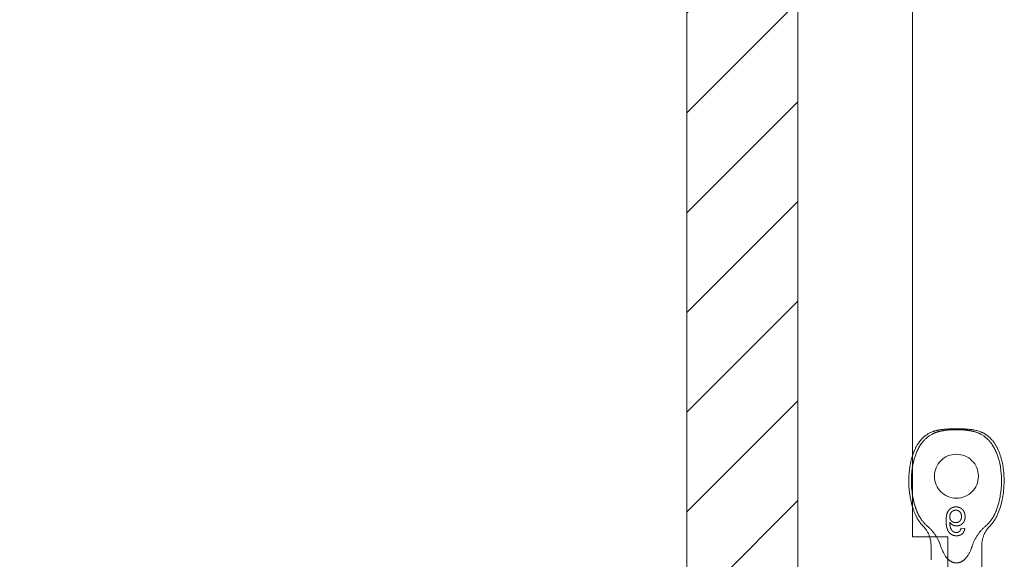
# Model space of a CAD drawing. Units: inches. Extents: x 14 to 151, y 6 to 91.
# Drawn here: x 18 to 22, y 51 to 53 of the extents above; entities that cross this region are included whole.
import ezdxf

# ---------------------------------------------------------------- set-up
doc = ezdxf.new("R2010")
doc.units = ezdxf.units.IN
doc.header["$LTSCALE"] = 9.090909
doc.header["$MEASUREMENT"] = 0
doc.linetypes.add('DASHED', pattern=[0.2067, 0.1654, -0.0413])
for name, color, linetype, lineweight in [('Hatch (ANSI)', 7, 'Continuous', 5), ('Hidden (ANSI)', 7, 'DASHED', 5), ('Sketch Geometry (ANSI)', 7, 'Continuous', 5), ('Visible (ANSI)', 7, 'Continuous', 5)]:
    doc.layers.add(name, color=color, linetype=linetype, lineweight=lineweight)

msp = doc.modelspace()

# ---------------------------------------------------------------- hatches: boundary and pattern name
at = {"layer": 'Hatch (ANSI)'}
h = msp.add_hatch(dxfattribs=at)
h.set_pattern_fill('ANSI31', color=5, scale=1.81818, style=0)
h.paths.add_polyline_path([(20.5452, 66.105), (20.5452, 48.639), (13.9883, 48.639), (13.9883, 66.105)], flags=0)
h.paths.add_polyline_path([(20.9031, 66.463), (20.9031, 48.2811), (13.6304, 48.2811), (13.6304, 66.463)])

# ---------------------------------------------------------------- linework, layer by layer
at = {"layer": 'Hidden (ANSI)'}
for p, q in [((21.4413, 51.3474), (21.4295, 51.3486)), ((21.4963, 51.2919), (21.4963, 51.2013))]:
    msp.add_line(p, q, dxfattribs=at)
msp.add_circle((21.4145, 51.5158), 0.0709, dxfattribs=at)
for centre, start, end in [((21.2418, 51.2919), 18.6243, 45.0774), ((21.5872, 51.2919), 134.9226, 180)]:
    msp.add_arc(centre, 0.0909, start, end, dxfattribs=at)
for points, knots in [([(21.2869, 51.4035), (21.2757, 51.4308), (21.2697, 51.464), (21.2689, 51.5235), (21.272, 51.5512), (21.2854, 51.5939), (21.2935, 51.611), (21.3133, 51.6357), (21.3233, 51.6444), (21.3431, 51.6552), (21.3515, 51.6582), (21.3685, 51.6624), (21.377, 51.6637), (21.3949, 51.6655), (21.405, 51.6659), (21.4145, 51.6659)], [0.000001, 0.000001, 0.000001, 0.000001, 0.2476423, 0.2476423, 0.4447549, 0.4447549, 0.5822622, 0.5822622, 0.6824244, 0.6824244, 0.7508932, 0.7508932, 0.8144965, 0.8144965, 0.8870615, 0.8870615, 0.8870615, 0.8870615]), ([(21.2727, 51.582), (21.2739, 51.5858), (21.2753, 51.5896), (21.281, 51.604), (21.2864, 51.6144), (21.2975, 51.6302), (21.3027, 51.6362), (21.3171, 51.6494), (21.3275, 51.6557), (21.3474, 51.6629), (21.3568, 51.6648), (21.3802, 51.668), (21.3944, 51.6684), (21.4105, 51.6684), (21.4125, 51.6685), (21.4145, 51.6685)], [0.6612477, 0.6612477, 0.6612477, 0.6612477, 0.6945379, 0.6945379, 0.7913162, 0.7913162, 0.8568953, 0.8568953, 0.955091, 0.955091, 1.0342606, 1.0342606, 1.1528567, 1.1528567, 1.1695114, 1.1695114, 1.1695114, 1.1695114]), ([(21.4145, 51.6659), (21.405, 51.6659), (21.3949, 51.6655), (21.377, 51.6637), (21.3684, 51.6624), (21.3514, 51.6582), (21.3431, 51.6552), (21.3232, 51.6444), (21.3133, 51.6357), (21.2934, 51.6109), (21.2854, 51.5938), (21.2768, 51.5663), (21.2744, 51.556), (21.2727, 51.5455)], [0, 0, 0, 0, 0.0797292, 0.0797292, 0.149411, 0.149411, 0.2245574, 0.2245574, 0.3344336, 0.3344336, 0.4853587, 0.4853587, 0.5708124, 0.5708124, 0.5708124, 0.5708124]), ([(21.4145, 51.6685), (21.4145, 51.6685), (21.4145, 51.6685), (21.4146, 51.6685), (21.4147, 51.6685), (21.415, 51.6685), (21.4152, 51.6685), (21.4161, 51.6685), (21.4167, 51.6685), (21.4193, 51.6684), (21.4212, 51.6684), (21.429, 51.6684), (21.4348, 51.6683), (21.4581, 51.6672), (21.476, 51.6652), (21.5005, 51.6558), (21.5082, 51.6514), (21.5225, 51.6403), (21.529, 51.6333), (21.5411, 51.6168), (21.5464, 51.607), (21.5567, 51.583), (21.5608, 51.5682), (21.5676, 51.5315), (21.5688, 51.5092), (21.5664, 51.4558), (21.5607, 51.4241), (21.5421, 51.3811), (21.534, 51.3672), (21.523, 51.3562)], [0, 0, 0, 0, 0.0002, 0.0002, 0.0008, 0.0008, 0.0026, 0.0026, 0.008, 0.008, 0.0242, 0.0242, 0.072806, 0.072806, 0.219822, 0.219822, 0.292702, 0.292702, 0.37151, 0.37151, 0.463781, 0.463781, 0.590694, 0.590694, 0.776256, 0.776256, 1.038073, 1.038073, 1.168259, 1.168259, 1.168259, 1.168259]), ([(21.4145, 51.6659), (21.424, 51.6659), (21.4341, 51.6655), (21.452, 51.6637), (21.4606, 51.6624), (21.4776, 51.6582), (21.4859, 51.6552), (21.5058, 51.6444), (21.5157, 51.6357), (21.5355, 51.6109), (21.5436, 51.5938), (21.557, 51.5511), (21.5601, 51.5233), (21.5593, 51.4638), (21.5533, 51.4307), (21.5421, 51.4035)], [0, 0, 0, 0, 0.0797292, 0.0797292, 0.149411, 0.149411, 0.2245574, 0.2245574, 0.3344336, 0.3344336, 0.4853587, 0.4853587, 0.7017403, 0.7017403, 0.972616, 0.972616, 0.972616, 0.972616]), ([(21.5421, 51.4035), (21.5533, 51.4308), (21.5593, 51.464), (21.5601, 51.5235), (21.557, 51.5512), (21.5436, 51.5939), (21.5355, 51.611), (21.5156, 51.6357), (21.5057, 51.6444), (21.4859, 51.6552), (21.4775, 51.6582), (21.4605, 51.6624), (21.452, 51.6637), (21.4341, 51.6655), (21.424, 51.6659), (21.4145, 51.6659)], [0.000001, 0.000001, 0.000001, 0.000001, 0.2476423, 0.2476423, 0.4447549, 0.4447549, 0.5822622, 0.5822622, 0.6824244, 0.6824244, 0.7508932, 0.7508932, 0.8144965, 0.8144965, 0.8870615, 0.8870615, 0.8870615, 0.8870615]), ([(21.306, 51.3562), (21.2995, 51.3627), (21.2941, 51.3702), (21.2837, 51.3879), (21.2791, 51.3984), (21.2744, 51.4119), (21.2735, 51.4146), (21.2727, 51.4174)], [0, 0, 0, 0, 0.0764648, 0.0764648, 0.1718767, 0.1718767, 0.1960338, 0.1960338, 0.1960338, 0.1960338]), ([(21.2869, 51.4035), (21.2905, 51.3945), (21.2949, 51.3859), (21.3057, 51.3699), (21.312, 51.3624), (21.3195, 51.3562)], [0.000001, 0.000001, 0.000001, 0.000001, 0.0806356, 0.0806356, 0.1622227, 0.1622227, 0.1622227, 0.1622227]), ([(21.4134, 51.417), (21.4123, 51.4169), (21.41, 51.4169), (21.4066, 51.4164), (21.4035, 51.4156), (21.4005, 51.4145), (21.3976, 51.413), (21.395, 51.4112), (21.3924, 51.4091), (21.3901, 51.4067), (21.388, 51.4039), (21.3861, 51.4007), (21.3846, 51.397), (21.3833, 51.393), (21.3824, 51.3885), (21.3817, 51.3836), (21.3813, 51.3783), (21.3812, 51.3747), (21.3812, 51.3728)], [0, 0, 0, 0, 0.056153, 0.110126, 0.162527, 0.214177, 0.265143, 0.316503, 0.369168, 0.423109, 0.479258, 0.538817, 0.601984, 0.670126, 0.743647, 0.822845, 0.908267, 1, 1, 1, 1]), ([(21.393, 51.3853), (21.393, 51.3862), (21.3931, 51.388), (21.3936, 51.3908), (21.3944, 51.3934), (21.3955, 51.396), (21.3969, 51.3983), (21.3985, 51.4005), (21.4004, 51.4023), (21.4025, 51.4038), (21.4047, 51.4049), (21.4072, 51.4058), (21.4098, 51.4063), (21.4116, 51.4063), (21.4125, 51.4064)], [0, 0, 0, 0, 0.086198, 0.171264, 0.257086, 0.344685, 0.431064, 0.513673, 0.593587, 0.672539, 0.75181, 0.831453, 0.913802, 1, 1, 1, 1]), ([(21.4125, 51.4064), (21.4132, 51.4064), (21.4145, 51.4063), (21.4163, 51.4061), (21.4181, 51.4056), (21.4198, 51.405), (21.4214, 51.4043), (21.4229, 51.4033), (21.4244, 51.4022), (21.4257, 51.4009), (21.4268, 51.3994), (21.4279, 51.3979), (21.4288, 51.3962), (21.4295, 51.3944), (21.43, 51.3924), (21.4304, 51.3904), (21.4307, 51.3882), (21.4307, 51.3867), (21.4307, 51.3859)], [0, 0, 0, 0, 0.063966, 0.124857, 0.184388, 0.242193, 0.299883, 0.357043, 0.415705, 0.475245, 0.535497, 0.596281, 0.65772, 0.721045, 0.786256, 0.853831, 0.925316, 1, 1, 1, 1]), ([(21.4425, 51.3855), (21.4424, 51.3869), (21.4423, 51.3898), (21.4416, 51.3939), (21.4404, 51.3979), (21.4391, 51.401), (21.4378, 51.4034), (21.4367, 51.4051), (21.4355, 51.4067), (21.4343, 51.4082), (21.4329, 51.4096), (21.4315, 51.4109), (21.43, 51.412), (21.4284, 51.413), (21.4267, 51.414), (21.425, 51.4148), (21.4232, 51.4155), (21.4213, 51.416), (21.4194, 51.4165), (21.4175, 51.4168), (21.4155, 51.417), (21.4141, 51.417), (21.4134, 51.417)], [0, 0, 0, 0, 0.088885, 0.175792, 0.261604, 0.347814, 0.390801, 0.432583, 0.473539, 0.514169, 0.554103, 0.593824, 0.633318, 0.673276, 0.713166, 0.753039, 0.792923, 0.833032, 0.873662, 0.914906, 0.956957, 1, 1, 1, 1]), ([(21.5095, 51.3562), (21.5169, 51.3624), (21.5232, 51.3698), (21.534, 51.3858), (21.5385, 51.3945), (21.5421, 51.4035)], [0, 0, 0, 0, 0.0808847, 0.0808847, 0.1618827, 0.1618827, 0.1618827, 0.1618827]), ([(21.3812, 51.3728), (21.3812, 51.3717), (21.3812, 51.3696), (21.3813, 51.3664), (21.3815, 51.3634), (21.3818, 51.3605), (21.3822, 51.3577), (21.3826, 51.355), (21.3831, 51.3524), (21.3837, 51.35), (21.3843, 51.3476), (21.3851, 51.3454), (21.3859, 51.3432), (21.3868, 51.3412), (21.3878, 51.3393), (21.3888, 51.3375), (21.39, 51.3359), (21.3908, 51.3348), (21.3912, 51.3343)], [0, 0, 0, 0, 0.080028, 0.157825, 0.232559, 0.30472, 0.374369, 0.44157, 0.506039, 0.568678, 0.628697, 0.687073, 0.743221, 0.797558, 0.850225, 0.90138, 0.95107, 1, 1, 1, 1]), ([(21.4121, 51.3663), (21.4114, 51.3663), (21.4101, 51.3663), (21.4082, 51.3666), (21.4064, 51.367), (21.4047, 51.3676), (21.403, 51.3683), (21.4015, 51.3692), (21.3999, 51.3703), (21.3985, 51.3715), (21.3972, 51.3729), (21.3961, 51.3743), (21.3951, 51.3759), (21.3943, 51.3776), (21.3937, 51.3794), (21.3933, 51.3813), (21.393, 51.3832), (21.393, 51.3846), (21.393, 51.3853)], [0, 0, 0, 0, 0.064813, 0.127721, 0.189091, 0.249569, 0.309746, 0.369694, 0.430713, 0.493078, 0.555739, 0.617209, 0.678093, 0.739038, 0.801064, 0.864952, 0.930888, 1, 1, 1, 1]), ([(21.404, 51.3372), (21.4032, 51.3378), (21.4016, 51.3392), (21.3996, 51.3416), (21.3977, 51.3444), (21.3964, 51.347), (21.3954, 51.3494), (21.3948, 51.3514), (21.3943, 51.3536), (21.3938, 51.356), (21.3935, 51.3587), (21.3932, 51.3615), (21.393, 51.3646), (21.393, 51.3667), (21.393, 51.3678)], [0, 0, 0, 0, 0.088616, 0.181908, 0.280054, 0.386296, 0.443895, 0.506412, 0.57436, 0.647626, 0.726403, 0.811442, 0.902772, 1, 1, 1, 1]), ([(21.393, 51.3678), (21.3937, 51.3668), (21.395, 51.3649), (21.3974, 51.3624), (21.4001, 51.3603), (21.4029, 51.3586), (21.4059, 51.3573), (21.409, 51.3564), (21.4121, 51.3558), (21.4143, 51.3557), (21.4153, 51.3557)], [0, 0, 0, 0, 0.135517, 0.265282, 0.3914, 0.516067, 0.638988, 0.75947, 0.878878, 1, 1, 1, 1]), ([(21.4307, 51.3859), (21.4307, 51.3852), (21.4307, 51.3837), (21.4304, 51.3816), (21.43, 51.3796), (21.4295, 51.3778), (21.4288, 51.376), (21.4279, 51.3744), (21.4269, 51.3729), (21.4257, 51.3715), (21.4244, 51.3703), (21.423, 51.3692), (21.4214, 51.3683), (21.4198, 51.3676), (21.418, 51.367), (21.4161, 51.3666), (21.4141, 51.3663), (21.4128, 51.3663), (21.4121, 51.3663)], [0, 0, 0, 0, 0.072203, 0.141201, 0.207364, 0.270147, 0.331677, 0.390858, 0.449735, 0.509026, 0.567731, 0.625342, 0.683822, 0.7425, 0.803165, 0.865914, 0.931403, 1, 1, 1, 1]), ([(21.4153, 51.3557), (21.4162, 51.3557), (21.4181, 51.3558), (21.4207, 51.3562), (21.4233, 51.3568), (21.4258, 51.3577), (21.4281, 51.3589), (21.4304, 51.3603), (21.4326, 51.3621), (21.4346, 51.364), (21.4364, 51.3661), (21.4381, 51.3685), (21.4394, 51.3709), (21.4405, 51.3736), (21.4414, 51.3763), (21.442, 51.3793), (21.4424, 51.3824), (21.4425, 51.3845), (21.4425, 51.3855)], [0, 0, 0, 0, 0.06135, 0.121209, 0.179872, 0.23778, 0.296248, 0.355189, 0.415677, 0.478383, 0.541531, 0.604321, 0.666504, 0.729485, 0.793706, 0.860135, 0.928446, 1, 1, 1, 1]), ([(21.3498, 51.3209), (21.3488, 51.3226), (21.3477, 51.3243), (21.3393, 51.3368), (21.3302, 51.3473), (21.3195, 51.3562)], [1.1605948, 1.1605948, 1.1605948, 1.1605948, 1.1749813, 1.1749813, 1.2711063, 1.2711063, 1.2711063, 1.2711063]), ([(21.3912, 51.3343), (21.392, 51.3335), (21.3934, 51.3318), (21.3959, 51.3297), (21.3986, 51.3279), (21.4015, 51.3264), (21.4045, 51.3253), (21.4078, 51.3245), (21.4112, 51.324), (21.4136, 51.3239), (21.4148, 51.3239)], [0, 0, 0, 0, 0.125625, 0.247619, 0.368528, 0.488104, 0.609878, 0.735382, 0.864448, 1, 1, 1, 1]), ([(21.414, 51.3345), (21.4131, 51.3345), (21.4114, 51.3346), (21.4088, 51.3351), (21.4063, 51.3359), (21.4047, 51.3368), (21.404, 51.3372)], [0, 0, 0, 0, 0.252584, 0.499095, 0.747119, 1, 1, 1, 1]), ([(21.4253, 51.3392), (21.4249, 51.3388), (21.4241, 51.3381), (21.4229, 51.3371), (21.4216, 51.3363), (21.4202, 51.3356), (21.4187, 51.3351), (21.4172, 51.3348), (21.4156, 51.3345), (21.4145, 51.3345), (21.414, 51.3345)], [0, 0, 0, 0, 0.128545, 0.252818, 0.375212, 0.497113, 0.618546, 0.742222, 0.869458, 1, 1, 1, 1]), ([(21.4148, 51.3239), (21.4157, 51.3239), (21.4174, 51.3239), (21.42, 51.3242), (21.4225, 51.3247), (21.4248, 51.3254), (21.427, 51.3263), (21.4291, 51.3274), (21.4311, 51.3286), (21.4329, 51.3301), (21.4346, 51.3317), (21.4361, 51.3336), (21.4374, 51.3355), (21.4385, 51.3376), (21.4395, 51.3398), (21.4403, 51.3422), (21.4409, 51.3448), (21.4412, 51.3466), (21.4413, 51.3474)], [0, 0, 0, 0, 0.0684993, 0.1345723, 0.1982079, 0.2597837, 0.3199509, 0.3795083, 0.4388142, 0.4984971, 0.5581817, 0.6174376, 0.6775224, 0.7379594, 0.8003299, 0.8640897, 0.9306221, 1, 1, 1, 1]), ([(21.4295, 51.3486), (21.4293, 51.3476), (21.4288, 51.3457), (21.4278, 51.3431), (21.4267, 51.3409), (21.4257, 51.3398), (21.4253, 51.3392)], [0, 0, 0, 0, 0.2998018, 0.5643307, 0.7962039, 1, 1, 1, 1]), ([(21.5095, 51.3562), (21.4996, 51.348), (21.4908, 51.3382), (21.4757, 51.3163), (21.4694, 51.3039), (21.4656, 51.2919)], [0.5556707, 0.5556707, 0.5556707, 0.5556707, 0.642561, 0.642561, 0.7316681, 0.7316681, 0.7316681, 0.7316681]), ([(21.3863, 51.2497), (21.3898, 51.2461), (21.394, 51.2427), (21.4037, 51.2378), (21.4092, 51.2364), (21.4198, 51.2364), (21.4253, 51.2378), (21.4352, 51.2428), (21.4396, 51.2464), (21.4521, 51.2595), (21.4578, 51.2706), (21.4635, 51.2856), (21.4646, 51.2887), (21.4656, 51.2919)], [-0.6240757, -0.6240757, -0.6240757, -0.6240757, -0.5813983, -0.5813983, -0.5366463, -0.5366463, -0.4918943, -0.4918943, -0.4471423, -0.4471423, -0.3353567, -0.3353567, -0.3071423, -0.3071423, -0.3071423, -0.3071423])]:
    msp.add_open_spline(points, degree=3, knots=knots, dxfattribs=at)
for points in [[(21.4145, 51.6685), (21.4145, 51.6685), (21.4145, 51.6685), (21.4145, 51.6685)], [(21.2727, 51.4561), (21.2756, 51.4374), (21.2804, 51.4194), (21.2869, 51.4035)]]:
    msp.add_open_spline(points, degree=3, dxfattribs=at)
at = {"layer": 'Sketch Geometry (ANSI)', "color": 5}
for p, q in [((20.9031, 66.463), (20.9031, 48.2811)), ((20.5452, 66.105), (20.5452, 48.639))]:
    msp.add_line(p, q, dxfattribs=at)
at = {"layer": 'Visible (ANSI)'}
for p, q in [((20.9031, 66.3715), (20.9031, 48.3726)), ((21.2727, 63.4232), (21.2727, 51.3209)), ((21.2727, 51.3209), (21.3863, 51.3209)), ((21.3863, 51.3209), (21.3863, 48.8777)), ((21.3327, 51.2919), (21.3327, 51.2466))]:
    msp.add_line(p, q, dxfattribs=at)
msp.add_arc((21.2418, 51.2919), 0.0909, 0, 18.6243, dxfattribs=at)
for points, knots in [([(21.2727, 51.4174), (21.2682, 51.4323), (21.2651, 51.4477), (21.2597, 51.4909), (21.26, 51.5195), (21.2663, 51.559), (21.269, 51.5707), (21.2727, 51.582)], [0.1960338, 0.1960338, 0.1960338, 0.1960338, 0.3263704, 0.3263704, 0.5614761, 0.5614761, 0.6612477, 0.6612477, 0.6612477, 0.6612477]), ([(21.2727, 51.5455), (21.2701, 51.5294), (21.269, 51.5129), (21.2694, 51.4832), (21.2706, 51.4695), (21.2727, 51.4561)], [0.5708124, 0.5708124, 0.5708124, 0.5708124, 0.7017403, 0.7017403, 0.814203, 0.814203, 0.814203, 0.814203]), ([(21.3634, 51.2919), (21.3644, 51.2887), (21.3655, 51.2856), (21.3712, 51.2706), (21.3769, 51.2595), (21.386, 51.25), (21.3861, 51.2498), (21.3863, 51.2497)], [-0.7661503, -0.7661503, -0.7661503, -0.7661503, -0.7379359, -0.7379359, -0.6261503, -0.6261503, -0.6240757, -0.6240757, -0.6240757, -0.6240757])]:
    msp.add_open_spline(points, degree=3, knots=knots, dxfattribs=at)
msp.add_open_spline([(21.3634, 51.2919), (21.3603, 51.3016), (21.3556, 51.3115), (21.3498, 51.3209)], degree=3, dxfattribs=at)

doc.saveas('drawing.dxf')
